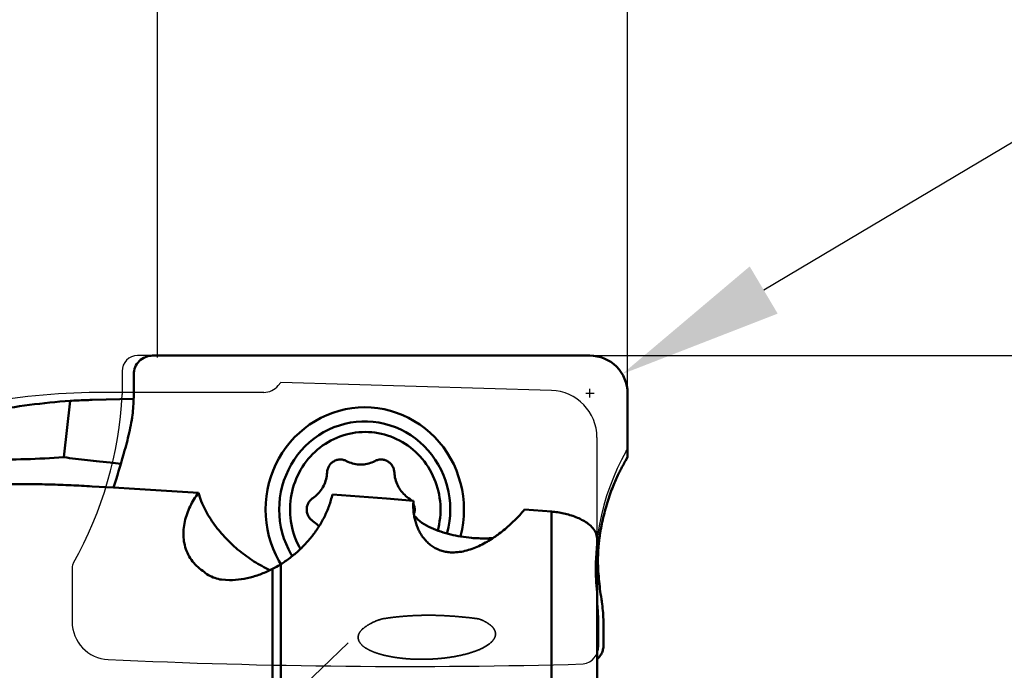
# Model space of a CAD drawing. Units: millimetres. Extents: x -110 to 96, y -19 to 88.
# Drawn here: x 37 to 58, y 12 to 26 of the extents above; entities that cross this region are included whole.
import ezdxf

# ---------------------------------------------------------------- set-up
doc = ezdxf.new("R2010")
doc.units = ezdxf.units.MM
doc.linetypes.add('HIDDEN', pattern=[9.525, 6.35, -3.175])
for name, color, linetype, lineweight in [('1', 4, 'Continuous', 50), ('2', 7, 'Continuous', 25), ('3', 1, 'HIDDEN', 35), ('cut', 1, 'Continuous', 25), ('nocut', 7, 'Continuous', 25), ('sk2', 7, 'Continuous', 25)]:
    doc.layers.add(name, color=color, linetype=linetype, lineweight=lineweight)
doc.styles.add('simplex', font='txt.shx', dxfattribs={"height": 3.5})
doc.dimstyles.new('\\M+18352\\M+18373\\M+1815B - ISO-25', dxfattribs={"dimscale": 0, "dimtxt": 3.5, "dimasz": 3.5, "dimexe": 1.5, "dimexo": 0, "dimgap": 2.3, "dimtad": 1, "dimdsep": 46, "dimtxsty": 'simplex', "dimcen": 0.09, "dimclrd": 256, "dimclre": 256, "dimclrt": 256, "dimadec": 0, "dimazin": 0, "dimtfac": 1, "dimtofl": 0, "dimtmove": 0, "dimatfit": 3, "dimfxl": 1, "dimtolj": 1, "dimlwd": -1, "dimlwe": -1, "dimarcsym": 0})

# ---------------------------------------------------------------- blocks, each defined once
blk = doc.blocks.new('*D5')
at = {"layer": 'DEFPOINTS', "color": 0}
for p in [(-80.135, 62.199), (50.04, 18.104), (-80.135, 14.64)]:
    blk.add_point(p, dxfattribs=at)
at = {"layer": 'sk2'}
for p, q in [((-80.135, 14.64), (-80.135, 63.699)), ((50.04, 18.104), (50.04, 63.699)), ((46.54, 62.199), (-76.635, 62.199))]:
    blk.add_line(p, q, dxfattribs=at)
for points in [[(-76.635, 62.782), (-76.635, 61.615), (-80.135, 62.199)], [(46.54, 61.615), (46.54, 62.782), (50.04, 62.199)]]:
    blk.add_solid(points, dxfattribs=at)
at = {"layer": 'sk2', "insert": (-14.502, 66.249), "char_height": 3.5, "attachment_point": 5, "style": 'simplex'}
blk.add_mtext('\\A1;130.18 [5.125"]', dxfattribs=at)
blk = doc.blocks.new('*D6')
at = {"layer": '2'}
for p, q in [((0, 15.875), (0, 50.721)), ((50.04, 18.202), (50.04, 50.721)), ((46.54, 49.221), (3.5, 49.221))]:
    blk.add_line(p, q, dxfattribs=at)
for points in [[(3.5, 49.804), (3.5, 48.638), (0, 49.221)], [(46.54, 48.638), (46.54, 49.804), (50.04, 49.221)]]:
    blk.add_solid(points, dxfattribs=at)
at = {"layer": 'DEFPOINTS', "color": 0}
for p in [(0, 49.221), (50.04, 18.202), (0, 15.875)]:
    blk.add_point(p, dxfattribs=at)
at = {"layer": '2', "insert": (25.072, 53.271), "char_height": 3.5, "attachment_point": 5, "style": 'simplex'}
blk.add_mtext('\\A1;50.04 [1.970"]', dxfattribs=at)
blk = doc.blocks.new('*D7')
at = {"layer": '2'}
for p, q in [((40.04, 19.01), (40.04, 38.601)), ((50.04, 18.104), (50.04, 38.601)), ((36.54, 37.101), (-48.05, 37.101)), ((53.54, 37.101), (57.04, 37.101))]:
    blk.add_line(p, q, dxfattribs=at)
for points in [[(36.54, 36.517), (36.54, 37.684), (40.04, 37.101)], [(53.54, 37.684), (53.54, 36.517), (50.04, 37.101)]]:
    blk.add_solid(points, dxfattribs=at)
at = {"layer": 'DEFPOINTS', "color": 0}
for p in [(40.04, 37.101), (40.04, 19.01), (50.04, 18.104)]:
    blk.add_point(p, dxfattribs=at)
at = {"layer": '2', "insert": (-25.041, 41.151), "char_height": 3.5, "attachment_point": 5, "style": 'simplex'}
blk.add_mtext('\\A1;10 [.394"](MAX)', dxfattribs=at)
blk = doc.blocks.new('*D4')
at = {"layer": '2'}
for p, q in [((49.24, 19.05), (85.59, 19.05)), ((84.09, 15.55), (84.09, -19.05))]:
    blk.add_line(p, q, dxfattribs=at)
blk.add_solid([(84.673, 15.55), (83.507, 15.55), (84.09, 19.05)], dxfattribs=at)
at = {"layer": 'DEFPOINTS', "color": 0}
for p in [(49.24, 19.05), (50.04, -19.05), (84.09, -19.05)]:
    blk.add_point(p, dxfattribs=at)
at = {"layer": '2', "insert": (80.04, -1.75), "char_height": 3.5, "attachment_point": 5, "rotation": 90, "style": 'simplex'}
blk.add_mtext('\\A1;%%c38.1 [%%c1.500"]', dxfattribs=at)
blk = doc.blocks.new('_None')
blk = doc.blocks.new('*D8')
at = {"layer": '2'}
for p, q in [((88.996, 41.85), (52.938, 20.445)), ((49.15, 18.25), (49.33, 18.25)), ((49.24, 18.16), (49.24, 18.34))]:
    blk.add_line(p, q, dxfattribs=at)
blk.add_solid([(52.64, 20.947), (53.235, 19.943), (49.928, 18.658)], dxfattribs=at)
at = {"layer": 'DEFPOINTS', "color": 0}
for p in [(49.928, 18.658), (49.24, 18.25)]:
    blk.add_point(p, dxfattribs=at)
at = {"layer": '2', "insert": (70.404, 35.524), "char_height": 3.5, "attachment_point": 5, "rotation": 30.6947, "style": 'simplex'}
blk.add_mtext('\\A1;R0.8 [R.031"]', dxfattribs=at)

msp = doc.modelspace()

# ---------------------------------------------------------------- linework, layer by layer
at = {"layer": '1'}
for p, q in [((38.17855776, 18.08896183), (38.0431491, 16.88863726)), ((45.50901631, 15.81375376), (45.51088795, 15.79444262)), ((48.41931969, 10.39476794), (48.41931975, 15.73177506)), ((49.39191829, 15.16501426), (49.39191829, 10.01770044)), ((42.48900568, 14.51366137), (42.48900568, 11.67526734)), ((42.66600271, 14.6149903), (42.66600271, 11.63704936)), ((41.56809164, 14.27523106), (41.40061336, 14.28427367)), ((49.5277728, 13.29813277), (49.5277728, 12.88818542))]:
    msp.add_line(p, q, dxfattribs=at)
for points in [[(49.49283781, 15.46296753, -0.0082761468), (49.53601525, 15.65054178, -0.0082910589), (49.58538584, 15.83659818, -0.0083024568), (49.64090115, 16.02089752), (49.6550471, 16.06405415), (49.66968919, 16.10663438), (49.68498685, 16.14913646), (49.70080699, 16.19124314), (49.71730163, 16.23339262), (49.7343315, 16.27523061), (49.74775345, 16.30866876), (49.76153071, 16.34196225), (49.77566046, 16.37510766), (49.79013708, 16.40810305), (49.80495633, 16.44094597), (49.82011425, 16.47363394), (49.83560654, 16.50616492), (49.8514309, 16.53853561, -0.0042392875), (49.89781619, 16.63025265, -0.0042377799), (49.94575099, 16.72117202, -0.004235785), (49.9952185, 16.81126411), (50.04, 16.89120246), (50.04, 18.25, 0.4142135624), (49.24, 19.05), (39.93372682, 19.05, 0.4142135624), (39.53372682, 18.65), (39.53372682, 18.25232846), (39.53347437, 18.20641156), (39.53268837, 18.1596271), (39.53136655, 18.11285497), (39.52949799, 18.06610145), (39.52707191, 18.01937351), (39.52407538, 17.97267873), (39.52041436, 17.92515535), (39.51619673, 17.87855503), (39.5113273, 17.83201837), (39.50575193, 17.78556108), (39.49944893, 17.73919711)], [(33.95916034, 17.17264039, -0.0136539234), (34.7801423, 17.44869857, -0.0135998495), (35.61501101, 17.679691, -0.0139709057), (36.46131347, 17.86435603, -0.014225503), (37.31679579, 18.00090524, -0.0140089498), (38.17855776, 18.08896183)], [(38.17855776, 18.08896183, -0.0025264519), (38.33468407, 18.09661872, -0.002528742), (38.49098846, 18.10270097, -0.0025247211), (38.6471306, 18.10719696)], [(39.33977145, 17.03176587, 0.0083020299), (39.39688676, 17.24572398, 0.0082909816), (39.44687202, 17.46147817, 0.0082760073), (39.48968031, 17.67875202)], [(38.0431491, 16.88863726, -0.0115390717), (37.23372805, 16.84667672, -0.0118735894), (36.42319655, 16.84268788, -0.0110758063), (35.61335113, 16.87605049, -0.010398066), (34.8055739, 16.94392551, -0.0106614697), (34.00141492, 17.04572734)], [(38.80341895, 16.79559326, -0.0039663195), (38.54951626, 16.82258446, -0.0039684425), (38.29607038, 16.85360187, -0.0039663829), (38.0431491, 16.88863726)], [(38.6471306, 16.26884999, 0.0040714378), (38.19939851, 16.29206846, 0.0040298741), (37.75134322, 16.30803205, 0.0041356393), (37.30308861, 16.31669314, 0.0042450108), (36.85474906, 16.31782477, 0.004199669), (36.40645534, 16.31138223)], [(41.00222588, 14.47122463, -0.0445943042), (40.8700329, 14.57774759, -0.0469874259), (40.7593007, 14.70664018, -0.0475122721), (40.67450632, 14.85444522, -0.0460049872), (40.61906858, 15.01503596, -0.0430350842), (40.59291098, 15.18293786, -0.0384407919), (40.59432905, 15.35290475, -0.0342458082), (40.6203549, 15.52092476, -0.0302942014), (40.66776346, 15.6842019, -0.0259883208), (40.73322527, 15.84112427, -0.023178753), (40.81363877, 15.99108436, -0.0239951294), (40.90751184, 16.13237525)], [(40.90751184, 16.13237525, 0.0222700659), (40.9705388, 15.95130463, 0.0238471891), (41.04997844, 15.77676604, 0.0215138118), (41.14514722, 15.61029678, 0.0178124881), (41.25308912, 15.45174329, 0.0167016801), (41.37166081, 15.30098304, 0.0159206059), (41.49980097, 15.15827756, 0.0152018876), (41.63657347, 15.0238103, 0.0148842067), (41.78116393, 14.89777955, 0.0148637216), (41.93298081, 14.78056898, 0.0151861389), (42.09155356, 14.67268276, 0.0157568921), (42.25650824, 14.57476675, 0.017203331), (42.43214205, 14.48559685)], [(43.76008707, 16.09826626, -0.0289265224), (43.68893522, 15.85409144, -0.0308397998), (43.58915618, 15.62009062, -0.0277551922), (43.46246438, 15.39948687, -0.0246456691), (43.31352188, 15.19314455, -0.0243791956), (43.14513848, 15.00237893, -0.0243471461), (42.95901561, 14.828899, -0.0245771088), (42.75683691, 14.67439659, -0.0110683094), (42.66493566, 14.61400256, -0.0129302831)], [(45.50680739, 15.60213813, -0.0149404093), (45.49409034, 15.67359731, -0.0150255791), (45.48567292, 15.74570169, -0.0150744238), (45.48161019, 15.81817948, -0.0150918926), (45.48192653, 15.89077672, -0.0149891728), (45.48660574, 15.96322193)], [(47.84921187, 15.77696817, -0.01283103), (47.74651988, 15.65841779, -0.0129591226), (47.63782698, 15.54533541, -0.0122133801), (47.52357839, 15.43786588, -0.0123512122), (47.40421989, 15.33610175, -0.0129916935), (47.2798804, 15.24050117, -0.0111974127), (47.17714211, 15.16913496, -0.0160905003)], [(49.39191829, 15.16501426, 0.0938940463), (49.35858437, 15.29428113, 0.0749478216), (49.2805471, 15.40297568, 0.0489815467), (49.1786151, 15.49012225, 0.0335808166), (49.06395628, 15.55972793, 0.0261213007), (48.94176033, 15.61523725, 0.0214747699), (48.81489946, 15.65902726, 0.018237241), (48.68493198, 15.69262766, 0.0176323721), (48.55285469, 15.71698255, 0.0184019392), (48.41931982, 15.73177505)], [(45.50086652, 15.64346162, 0.051094008), (45.66628066, 15.49537613, 0.0499437526), (45.85919786, 15.38620909, 0.0247875732), (46.06676703, 15.30625464, 0.0205137982), (46.28046242, 15.24490806, 0.0179243736), (46.48387181, 15.20298848, 0.0195766307)], [(46.27020969, 14.8643217, -0.0328850732), (46.16712205, 14.87720994, -0.034034636), (46.06655679, 14.90373584, -0.0348842637), (45.97057524, 14.94390474, -0.0349753438), (45.88114828, 14.99700806, -0.0334814052), (45.79986494, 15.06189505, -0.0311828843), (45.72760147, 15.13672484, -0.0286574056), (45.66478778, 15.21964917, -0.026425831), (45.61145262, 15.30897781, -0.0245496108), (45.56747666, 15.40326576, -0.0229231303), (45.53262606, 15.501307, -0.0227483366), (45.50680739, 15.60213813)], [(49.49283781, 15.46296753, 0.0056188969), (49.47577304, 15.37829094, 0.0055948025), (49.46061072, 15.29325087, 0.0056689816), (49.44736583, 15.20789136, 0.0057639458), (49.43607648, 15.12225169, 0.0058418974), (49.42677777, 15.036373, 0.0059388329), (49.41950402, 14.95029916, 0.0060501647), (49.414296, 14.86407579, 0.0061593708), (49.41119476, 14.77775103, 0.0063208397), (49.4102459, 14.6913762, 0.0065190066), (49.41151693, 14.60500465, 0.0064664556), (49.41503288, 14.51869536)], [(47.17714211, 15.16913496, -0.0028428135), (47.15055725, 15.15175382, -0.0160905003), (47.01614812, 15.07091661, -0.0186023063), (46.87650403, 14.99959396, -0.0216491851), (46.73158223, 14.9397274, -0.0279038692), (46.58150196, 14.89417799, -0.036217378), (46.42691007, 14.86836968, -0.0331120792), (46.27020969, 14.8643217)], [(46.48387181, 15.20298848, 0.0012632209), (46.49831449, 15.20058554, 0.0195766307), (46.71902027, 15.17323749)], [(46.71902027, 15.17323749, 0.0139422757), (46.87336255, 15.163052, 0.0140013733), (47.02810819, 15.16149766, 0.013681078), (47.17770629, 15.16828265)], [(41.40061336, 14.28427367, -0.0475016236), (41.25637169, 14.31963564, -0.0516256331), (41.12148879, 14.38294518, -0.0474636111), (41.00222588, 14.47122463)], [(42.43226681, 14.48533822, -0.0141713016), (42.31082861, 14.4309398, -0.0291044563), (42.07053055, 14.34736998, -0.0327674498), (41.82174686, 14.29392101, -0.0352747832), (41.56809164, 14.2752406)], [(42.66493566, 14.61400256, -0.0145508118), (42.5402224, 14.54090441, -0.0129302831), (42.43226681, 14.48533822, -0.0291044563)], [(49.41503288, 14.51869536, 0.0087238723), (49.43060327, 14.30227883, 0.0087104639), (49.45371511, 14.08651693, 0.0086932079), (49.48431715, 13.8717092)]]:
    msp.add_lwpolyline(points, format="xyb", dxfattribs=at)
for points in [[(38.6471306, 18.10719696), (38.94358358, 18.11415698), (39.23974893, 18.12096332), (39.53649974, 18.12763583)], [(42.6634603, 14.61635968), (42.62039732, 14.68773061), (42.5552973, 14.81325271), (42.49830236, 14.94289415), (42.44965653, 15.07609978), (42.40956814, 15.21229919), (42.37820885, 15.35090916), (42.35571294, 15.49133614), (42.34217675, 15.63297881), (42.33765824, 15.77523061), (42.34217675, 15.91748242), (42.35571294, 16.05912508), (42.37820885, 16.19955206), (42.40956814, 16.33816204), (42.44965653, 16.47436145), (42.49830236, 16.60756708), (42.5552973, 16.73720851), (42.62039732, 16.86273061), (42.69332362, 16.98359587), (42.77376394, 17.09928672), (42.86137382, 17.20930776), (42.9557781, 17.31318786), (43.05657252, 17.41048219), (43.16332546, 17.50077413), (43.2755798, 17.58367702), (43.39285484, 17.65883587), (43.5146484, 17.72592883), (43.64043893, 17.7846686), (43.76968778, 17.83480364), (43.90184149, 17.87611928), (44.03633415, 17.9084386), (44.17258985, 17.93162319), (44.31002512, 17.94557377), (44.44805144, 17.95023061)], [(46.48397632, 15.20360702), (46.48653474, 15.21229919), (46.51789403, 15.35090916), (46.54038994, 15.49133614), (46.55392613, 15.63297881), (46.55844465, 15.77523061), (46.55392613, 15.91748242), (46.54038994, 16.05912508), (46.51789403, 16.19955206), (46.48653474, 16.33816204), (46.44644635, 16.47436145), (46.39780053, 16.60756708), (46.34080558, 16.73720851), (46.27570557, 16.86273061), (46.20277926, 16.98359587), (46.12233894, 17.09928672), (46.03472906, 17.20930776), (45.94032479, 17.31318786), (45.83953037, 17.41048219), (45.73277743, 17.50077413), (45.62052309, 17.58367702), (45.50324805, 17.65883587), (45.38145449, 17.72592883), (45.25566396, 17.7846686), (45.12641511, 17.83480364), (44.9942614, 17.87611928), (44.85976873, 17.9084386), (44.72351303, 17.93162319), (44.58607776, 17.94557377), (44.44805144, 17.95023061)], [(39.48968024, 17.67875204), (39.49316389, 17.69886313), (39.49642023, 17.71901249), (39.49944886, 17.73919712)], [(44.44805144, 17.65022974), (44.38725943, 17.64918354), (44.2659469, 17.64081402), (44.1454477, 17.62411234), (44.0263, 17.59915311), (43.90903595, 17.5660478), (43.79417927, 17.52494426), (43.68224294, 17.47602608), (43.5737269, 17.41951173), (43.4691158, 17.35565362), (43.36887687, 17.28473696), (43.2734578, 17.20707848), (43.18328474, 17.12302502), (43.09876044, 17.03295198), (43.0202624, 16.93726165), (42.94814121, 16.83638141), (42.88271899, 16.73076182), (42.82428792, 16.62087459), (42.77310897, 16.5072105), (42.72941073, 16.39027722), (42.69338835, 16.27059699), (42.66520272, 16.14870433), (42.64497972, 16.02514365), (42.63280968, 15.9004668), (42.62874696, 15.77523061)], [(46.26735593, 15.77523061), (46.2632932, 15.9004668), (46.25112316, 16.02514365), (46.23090017, 16.14870433), (46.20271454, 16.27059699), (46.16669216, 16.39027722), (46.12299391, 16.5072105), (46.07181497, 16.62087459), (46.0133839, 16.73076182), (45.94796167, 16.83638141), (45.87584049, 16.93726165), (45.79734245, 17.03295198), (45.71281815, 17.12302502), (45.62264509, 17.20707848), (45.52722601, 17.28473696), (45.42698708, 17.35565362), (45.32237599, 17.41951173), (45.21385994, 17.47602608), (45.10192362, 17.52494426), (44.98706694, 17.5660478), (44.86980288, 17.59915311), (44.75065518, 17.62411234), (44.63015598, 17.64081402), (44.50884346, 17.64918354), (44.44805144, 17.65022974)], [(44.45944943, 17.42523061), (44.39082076, 17.42371395), (44.32206954, 17.4191447), (44.25357271, 17.4115313), (44.18545712, 17.40088784), (44.1178489, 17.38723404), (44.05087325, 17.37059518), (43.98465418, 17.35100208), (43.91931433, 17.32849101), (43.85497468, 17.30310365), (43.79175438, 17.27488703), (43.7297705, 17.24389339), (43.66913782, 17.21018013), (43.60996861, 17.17380967), (43.55237244, 17.13484936), (43.49645597, 17.09337135), (43.44232275, 17.04945245), (43.390073, 17.00317398), (43.3398035, 16.95462164), (43.29160732, 16.90388535), (43.24557372, 16.85105904), (43.20178794, 16.79624055), (43.16033105, 16.73953138), (43.12127984, 16.68103655), (43.0847066, 16.62086438), (43.05067908, 16.55912628), (43.01926027, 16.4959366), (42.99050836, 16.43141233), (42.96447659, 16.36567296), (42.94121317, 16.29884023), (42.92076117, 16.23103789), (42.90315847, 16.16239151), (42.88843766, 16.09302819), (42.876626, 16.02307639), (42.86774537, 15.95266563), (42.8618122, 15.8819263), (42.8588375, 15.8109894), (42.85882675, 15.73998627), (42.86178, 15.66904842), (42.86769175, 15.59830719), (42.87655108, 15.52789358), (42.88834157, 15.45793798), (42.90304139, 15.38856993), (42.92062332, 15.31991789), (42.9410548, 15.25210899), (42.964298, 15.18526878), (42.99030988, 15.11952105), (43.01904226, 15.05498755), (43.05044195, 14.99178776), (43.07693685, 14.94368161)], [(44.45969907, 17.42523059), (44.52857691, 17.42369181), (44.59732675, 17.41910046), (44.66582127, 17.41146505), (44.73393363, 17.4007997), (44.80153772, 17.38712417), (44.86850833, 17.37046379), (44.93472147, 17.3508494), (45.00005451, 17.32831733), (45.06438647, 17.3029093), (45.12759823, 17.27467236), (45.18957273, 17.2436588), (45.25019521, 17.20992605), (45.30935341, 17.17353657), (45.36693778, 17.13455775), (45.4228417, 17.09306178), (45.47696163, 17.04912548), (45.52919737, 17.00283022), (45.57945218, 16.95426173), (45.627633, 16.90350994), (45.67365061, 16.85066884), (45.71741981, 16.79583628), (45.75885953, 16.73911379), (45.79789304, 16.68060641), (45.83444807, 16.62042249), (45.86845691, 16.55867346), (45.8998566, 16.49547368), (45.92858898, 16.43094017), (45.95460085, 16.36519244), (45.97784405, 16.29835224), (45.99827553, 16.23054333), (46.01585746, 16.16189129), (46.03055728, 16.09252325), (46.04234778, 16.02256765), (46.0512071, 15.95215404), (46.05711886, 15.88141281), (46.0600721, 15.81047495), (46.06006136, 15.73947183), (46.05708665, 15.66853493), (46.05115349, 15.5977956), (46.04227286, 15.52738484), (46.0304612, 15.45743303), (46.01574039, 15.38806972), (46.00117171, 15.33125532)], [(39.10065826, 16.24161981), (39.12903203, 16.3288537), (39.15686758, 16.41626089), (39.18418316, 16.503832), (39.2110292, 16.59154822), (39.23744867, 16.67939388), (39.2634806, 16.76735518), (39.28916855, 16.85541754), (39.31458753, 16.94355797), (39.33977145, 17.03176587)], [(38.80341895, 16.79559326), (39.03088333, 16.7729175), (39.25834771, 16.75024174)], [(43.64707655, 16.56245359), (43.64864634, 16.58179328), (43.65145917, 16.60098279), (43.65550262, 16.61993735), (43.66075882, 16.63857323), (43.66720456, 16.65680811), (43.67481136, 16.67456144), (43.68354562, 16.69175479), (43.69336875, 16.70831223), (43.70423738, 16.7241606), (43.71610347, 16.7392299), (43.72891462, 16.75345357), (43.74261425, 16.76676877), (43.75714182, 16.77911668), (43.77243316, 16.79044277), (43.78842074, 16.80069699), (43.80503393, 16.80983405), (43.82219933, 16.8178136), (43.83984113, 16.82460037), (43.8578814, 16.8301644), (43.87624044, 16.8344811), (43.89483716, 16.83753141), (43.91358941, 16.83930185), (43.9300468, 16.83979478)], [(43.9300468, 16.83979478), (43.93241435, 16.8397846), (43.95122882, 16.83897753), (43.96994972, 16.8368842), (43.98849436, 16.83351387), (44.0067808, 16.82888141), (44.02472828, 16.82300729), (44.04225751, 16.81591746), (44.05929106, 16.80764324)], [(44.05929106, 16.80764324), (44.09086226, 16.79203071), (44.12318644, 16.77815096), (44.15617416, 16.7660424), (44.18973411, 16.75573854), (44.2237734, 16.7472679), (44.25819783, 16.74065393), (44.29291212, 16.73591493), (44.3278202, 16.73306402), (44.36292918, 16.73210908)], [(44.36292918, 16.73210908), (44.39783097, 16.73305277), (44.43273991, 16.73589246), (44.46745563, 16.7406203), (44.50188206, 16.74722321), (44.53592392, 16.7556829), (44.56948698, 16.76597598), (44.60247836, 16.77807393), (44.63480675, 16.7919433), (44.66638267, 16.80754568)], [(44.66638267, 16.80754568), (44.68341872, 16.81581442), (44.7009501, 16.82289862), (44.71889935, 16.82876697), (44.73718719, 16.83339355), (44.75573285, 16.83675793), (44.77445438, 16.83884524), (44.7932691, 16.83964626), (44.79554832, 16.8396557)], [(44.79554832, 16.8396557), (44.81209389, 16.83915746), (44.8308456, 16.83738099), (44.8494414, 16.83432471), (44.86779913, 16.83000211), (44.88583771, 16.82443228), (44.90347746, 16.81763983), (44.92064045, 16.80965477), (44.93725087, 16.80051237), (44.95323534, 16.79025301), (44.96852326, 16.77892201), (44.9830471, 16.76656943), (44.99674269, 16.75324983), (45.00954954, 16.73902204), (45.02141107, 16.72394893), (45.0322749, 16.70809706), (45.04209302, 16.69153647), (45.05082208, 16.67434031), (45.0584235, 16.65658454), (45.06486372, 16.63834759), (45.07011428, 16.61971002), (45.074152, 16.60075416), (45.07695903, 16.58156375), (45.07852297, 16.56222356)], [(43.34344876, 16.0206503), (43.37235358, 16.04102251), (43.40017884, 16.06293319), (43.42684753, 16.08632168), (43.45228585, 16.11112327), (43.47642337, 16.1372693), (43.49919331, 16.16468741), (43.52053264, 16.19330172), (43.5403823, 16.22303303), (43.55868736, 16.25379906), (43.57539715, 16.28551466), (43.59046542, 16.31809204), (43.60385047, 16.35144105), (43.61551526, 16.38546939), (43.6254275, 16.42008287), (43.63355976, 16.4551857), (43.63988952, 16.49068072), (43.64439928, 16.52646971), (43.64707655, 16.56245359)], [(45.07852297, 16.56222356), (45.08118935, 16.52623881), (45.08568827, 16.49044838), (45.0920073, 16.45495132), (45.10012893, 16.41984588), (45.1100307, 16.38522922), (45.12168519, 16.35119713), (45.13506015, 16.31784382), (45.15011856, 16.2852616), (45.16681875, 16.25354063), (45.1851145, 16.22276872), (45.20495516, 16.19303103), (45.22628583, 16.16440986), (45.24904747, 16.13698443), (45.27317709, 16.11083065), (45.29860789, 16.08602089), (45.32526951, 16.06262382), (45.35308814, 16.0407042), (45.38198679, 16.0203227)], [(38.6471306, 16.26884999), (39.0992189, 16.24175516), (39.10066119, 16.2416684)], [(39.10066119, 16.2416684), (39.55130117, 16.21455975), (40.0033774, 16.18726399), (40.45544762, 16.15986908), (40.90751184, 16.13237525)], [(43.34337455, 15.53013853), (43.32790829, 15.54120947), (43.31318975, 15.55331479), (43.29928394, 15.566401), (43.2862523, 15.58041029), (43.27415239, 15.5952808), (43.26303765, 15.61094681), (43.25295719, 15.62733915), (43.24395553, 15.64438538), (43.23607244, 15.66201022), (43.22934275, 15.68013581), (43.22379616, 15.69868208), (43.2194572, 15.7175671), (43.21634503, 15.73670746), (43.21447339, 15.75601861), (43.21385054, 15.77541523), (43.21447925, 15.79481166), (43.21635674, 15.8141222), (43.21947471, 15.83326156), (43.22381938, 15.85214519), (43.22937158, 15.87068967), (43.23610676, 15.8888131), (43.24399518, 15.9064354), (43.25300199, 15.92347874), (43.26308741, 15.93986783), (43.27420689, 15.95553028), (43.2863113, 15.97039689), (43.29934718, 15.984402), (43.31325695, 15.99748374), (43.32797915, 16.00958432), (43.34344876, 16.0206503)], [(43.76008707, 16.09826626), (44.33560111, 16.0533515), (44.91110734, 16.00833673), (45.48660574, 15.96322193)], [(45.38198679, 16.0203227), (45.39745305, 16.00925175), (45.41217159, 15.99714644), (45.4260774, 15.98406023), (45.43910904, 15.97005093), (45.44180991, 15.96673162)], [(42.62874696, 15.77523061), (42.63280968, 15.64999442), (42.64497972, 15.52531757), (42.66520272, 15.40175689), (42.69338835, 15.27986423), (42.72941073, 15.160184), (42.77310897, 15.04325072), (42.82428792, 14.92958664), (42.88271899, 14.81969941), (42.90208785, 14.78842973)], [(45.48373565, 15.90086683), (45.4892889, 15.88845101), (45.49601859, 15.87032542), (45.50156517, 15.85177915), (45.50590414, 15.83289412), (45.50901631, 15.81375376)], [(45.51088795, 15.79444262), (45.5115108, 15.77504599), (45.51088208, 15.75564957), (45.5090046, 15.73633903), (45.50588663, 15.71719967), (45.50154196, 15.69831604)], [(46.20028818, 15.27180294), (46.20271454, 15.27986423), (46.23090017, 15.40175689), (46.25112316, 15.52531757), (46.2632932, 15.64999442), (46.26735593, 15.77523061)], [(47.84921187, 15.77696817), (48.0392487, 15.76191443), (48.22913673, 15.74686179), (48.41931982, 15.73177505)], [(43.46886219, 15.42155356), (43.45218425, 15.43963058), (43.42675344, 15.46444034), (43.40009183, 15.4878374), (43.3722732, 15.50975702), (43.34337455, 15.53013853)], [(49.48431716, 13.8717092), (49.48747655, 13.85157614), (49.49053583, 13.83142759), (49.49349492, 13.81126412)], [(49.49349491, 13.81126411), (49.4997932, 13.76489957), (49.50536504, 13.71844192), (49.5102338, 13.67190526), (49.51445578, 13.62530539), (49.51812041, 13.57778262), (49.52111601, 13.53108786), (49.52353781, 13.48435977), (49.52540378, 13.4376062), (49.52672744, 13.39083418), (49.52751661, 13.34404985), (49.5277728, 13.29813277)], [(49.38991038, 12.59097885), (49.4071375, 12.60598349), (49.42320616, 12.62180728), (49.43827806, 12.6385843), (49.45229839, 12.65624879), (49.46521946, 12.67473268), (49.47699909, 12.69396426), (49.48760164, 12.71386905), (49.49699745, 12.73437114), (49.50516348, 12.75539332), (49.51208284, 12.77685822), (49.51774428, 12.79868896), (49.52214175, 12.82080866), (49.52527516, 12.84314201), (49.5271517, 12.86561871), (49.5277728, 12.88818542)]]:
    msp.add_lwpolyline(points, dxfattribs=at)
at = {"layer": '3'}
for p, q in [((32.64766442, 1.94749435), (44.39647348, 13.22951798)), ((33.72905489, 0.07447111), (47.13833673, 12.95099619))]:
    msp.add_line(p, q, dxfattribs=at)
for points in [[(44.39639668, 13.22944236, -0.0356990532), (44.52750378, 13.32341764, -0.0368543681), (44.67100778, 13.39739056, -0.0352138606), (44.82359289, 13.45002093)], [(45.96456536, 13.52485343, 0.0054362943), (45.82145387, 13.52670281, 0.0054052015), (45.678332, 13.52544926, 0.0054813489), (45.53527099, 13.52108522, 0.0055894893), (45.39234322, 13.51355379, 0.005625633), (45.24962032, 13.50281788, 0.005903245), (45.10717897, 13.48882234, 0.0065541617), (44.96513207, 13.47127989, 0.0064591862), (44.82359289, 13.45002093)], [(46.86938561, 13.45002093, 0.0088898414), (46.56874284, 13.4856991, 0.0089112947), (46.26699954, 13.51065325, 0.0088867138), (45.96456536, 13.52485343)], [(46.86938561, 13.45002093, -0.0344885464), (46.95240348, 13.4191439, -0.0275149341), (47.03112558, 13.3781504, -0.0231986142), (47.10581496, 13.32931924, -0.0559456994), (47.17199148, 13.26998435, -0.0892328799), (47.21808124, 13.19381478, -0.1227361788), (47.22987757, 13.10618426, -0.1048802021), (47.19876241, 13.02410184, -0.0616275654), (47.14259791, 12.95446432)], [(45.50454029, 12.59256666, -0.0112313091), (45.36260806, 12.59991496, -0.0104651904), (45.22109138, 12.61341534, -0.0100521429), (45.0802451, 12.63266285, -0.0125820716), (44.94045425, 12.65821793, -0.0154120147), (44.80224612, 12.69156539, -0.0211223575), (44.66670646, 12.73482249, -0.0290075471), (44.53651496, 12.79111393, -0.0504581831), (44.41693638, 12.86703108, -0.1191056284), (44.32577888, 12.97509461, -0.1772672066), (44.31679674, 13.11388364, -0.1432154444), (44.39639668, 13.22944236)], [(47.14259791, 12.95446432, -0.0567019891), (46.96667434, 12.83425791, -0.0387943659), (46.76982447, 12.75218202, -0.0209942925), (46.56469458, 12.69210936, -0.0173503851), (46.3557766, 12.64797189, -0.0148075361), (46.14446874, 12.61730136, -0.0126532958), (45.93168849, 12.59824554, -0.0126676368), (45.71818173, 12.58988034, -0.0132053527), (45.50454029, 12.59256666)]]:
    msp.add_lwpolyline(points, format="xyb", dxfattribs=at)
at = {"layer": 'cut', "linetype": 'Continuous'}
for p, q in [((49.24, 19.05), (39.61535314, 19.05)), ((39.28371709, 18.71836395), (39.28371709, 18.22530666)), ((50.04, 17.11506587), (50.04, 18.25)), ((38.22230696, 14.54070525), (38.22230696, 13.39098075)), ((49.42724056, 12.87305549), (49.42724056, 13.45978635))]:
    msp.add_line(p, q, dxfattribs=at)
for centre, radius, start, end in [((39.61535314, 18.71836395), 0.33163605, 90, 180), ((49.24, 18.25), 0.8, 0, 90), ((31.27298782, 18.59571695), 8.01928845, 330.437275064, 357.352570555), ((54.39631269, 14.51897501), 5.04427251, 150.315721568, 188.12189897), ((49.84197762, 17.11506587), 0.19802238, 330.315721568, 0), ((38.42192445, 14.54070525), 0.19961749, 150.437275064, 180), ((46.97440194, 13.45978635), 2.45283625, 0, 8.12189897), ((39.02883394, 13.39098075), 0.80652697, 180, 267.334242955), ((49.04047333, 12.87305549), 0.38676723, 278.195159629, 0), ((45.32385049, 148.59369613), 136.15571049, 267.3342429551, 271.5873977932)]:
    msp.add_arc(centre, radius, start, end, dxfattribs=at)
at = {"layer": 'nocut', "linetype": 'Continuous'}
for p, q in [((42.6089004, 18.4110201), (42.66600271, 18.47907199)), ((48.41954382, 18.30854546), (42.66600271, 18.47907199)), ((42.30248262, 18.26813514), (38.91372819, 18.26813514)), ((49.38991829, 17.30898439), (49.38991829, 0))]:
    msp.add_line(p, q, dxfattribs=at)
for centre, radius, start, end in [((38.91372819, 3.26813514), 15, 90, 110.000321861), ((42.30248262, 18.66813514), 0.4, 270, 320.000000011), ((48.38991829, 17.30898439), 1, 0, 88.302333983)]:
    msp.add_arc(centre, radius, start, end, dxfattribs=at)

# ---------------------------------------------------------------- dimensions: what is measured, and where the dimension line sits
at = {"layer": '2'}
dim = msp.add_linear_dim(base=(0, 49.221092769), p1=(50.04, 18.2015483858), p2=(0, 15.8749999999), angle=180, dimstyle='\\M+18352\\M+18373\\M+1815B - ISO-25', override={"dimscale": 1, "dimdec": 8}, dxfattribs=at)
dim.commit()
dim.dimension.update_dxf_attribs({"geometry": '*D6', "text_midpoint": (25.0723889359, 49.221092769), "dimtype": 160})
for base, p1, p2, angle, text, override, picture, middle in [((40.0399999999, 37.100744738), (50.0399999999, 18.1036189609), (40.0399999999, 19.0095673818), 180, '<>(MAX)', {"dimscale": 1, "dimdec": 8}, '*D7', (-25.0412426819, 37.100744738)), ((84.0899999999, -19.0500000001), (49.2399999999, 19.0499999999), (50.0399999999, -19.0500000001), 270, '%%c<>', {"dimscale": 1, "dimdec": 8, "dimblk2": 'None', "dimsah": 1, "dimse2": 1, "dimsd2": 0}, '*D4', (84.0899999999, -1.7500000001))]:
    dim = msp.add_linear_dim(base=base, p1=p1, p2=p2, angle=angle, text=text, dimstyle='\\M+18352\\M+18373\\M+1815B - ISO-25', override=override, dxfattribs=at)
    dim.commit()
    dim.dimension.update_dxf_attribs({"geometry": picture, "text_midpoint": middle, "dimtype": 160})
dim = msp.add_radius_dim(center=(49.24, 18.25), mpoint=(49.92791961, 18.65837068), dimstyle='\\M+18352\\M+18373\\M+1815B - ISO-25', override={"dimscale": 1, "dimdec": 8}, dxfattribs=at)
dim.commit()
dim.dimension.update_dxf_attribs({"geometry": '*D8', "text_midpoint": (70.40424193, 35.52361113)})
at = {"layer": 'sk2'}
dim = msp.add_linear_dim(base=(-80.1350000001, 62.1986069966), p1=(50.0399999999, 18.1036189609), p2=(-80.1350000001, 14.639975186), angle=180, dimstyle='\\M+18352\\M+18373\\M+1815B - ISO-25', override={"dimscale": 1, "dimdec": 2}, dxfattribs=at)
dim.commit()
dim.dimension.update_dxf_attribs({"geometry": '*D5', "text_midpoint": (-14.5016877597, 62.1986069966), "dimtype": 160})

doc.saveas('drawing.dxf')
